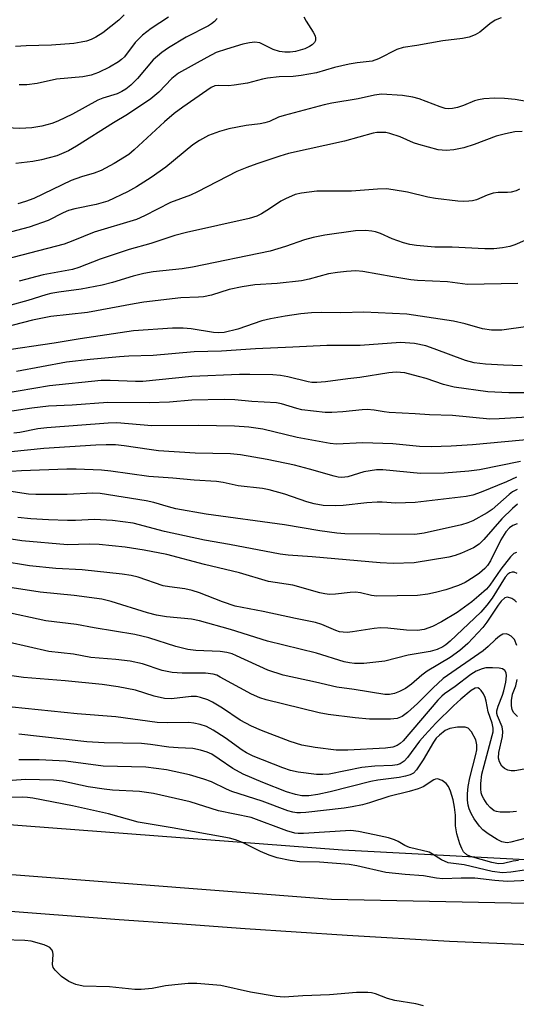
# Model space of a CAD drawing. Units: inches. Extents: x 1195768 to 1201768, y 513458 to 517458.
# Drawn here: x 1198077 to 1198185, y 516156 to 516370 of the extents above; entities that cross this region are included whole.
import ezdxf

# ---------------------------------------------------------------- set-up
doc = ezdxf.new("R2010")
doc.units = ezdxf.units.IN
doc.header["$MEASUREMENT"] = 0
for name, color, linetype in [('NTRL-Trees', 3, 'Continuous'), ('TRANS-Road', 130, 'Continuous'), ('Undefined', 1, 'Continuous')]:
    doc.layers.add(name, color=color, linetype=linetype)

msp = doc.modelspace()

# ---------------------------------------------------------------- linework, layer by layer
at = {"layer": 'NTRL-Trees'}
msp.add_lwpolyline([(1198408.47, 516188.5), (1198300.05, 516181.44), (1198147.52, 516189.5), (1198054.7, 516196.48), (1197899.79, 516212.64), (1197741.8, 516241.25), (1197677.49, 516255.56), (1197553.03, 516268.74), (1197538.08, 516272.4), (1197527.84, 516268.01), (1197264.52, 516330.89), (1197258.66, 516332.46), (1197240.51, 516334.85), (1197146.16, 516357.81), (1197012.67, 516386.2), (1196922.25, 516415.94), (1196782.39, 516454.75), (1196706.44, 516472.38), (1196674.7, 516480)], dxfattribs=at)
at = {"layer": 'TRANS-Road'}
for points in [[(1197431.17, 516285.45), (1197484.61, 516274.36), (1197532.44, 516264.18), (1197772.76, 516222.41), (1197845.49, 516209.77), (1197990.15, 516192.64), (1198053.75, 516185.81), (1198145.11, 516178.8), (1198212.75, 516177.4), (1198316.07, 516176.09), (1198445.42, 516173.84)], [(1198420.75, 516165.2), (1198330.65, 516166.06), (1198274.66, 516166.83), (1198237.73, 516167.34), (1198215.43, 516167.84), (1198193.14, 516168.59), (1198170.85, 516169.59), (1198148.58, 516170.85), (1198126.33, 516172.36), (1198111.55, 516173.39), (1198098.85, 516174.28), (1198071.38, 516176.42)]]:
    msp.add_lwpolyline(points, dxfattribs=at)
at = {"layer": 'Undefined'}
for points, elevation in [([(1198099.98, 516371.46), (1198098.8, 516370.28), (1198095.33, 516367.56), (1198093.79, 516366.59), (1198092.78, 516366.13), (1198091.72, 516365.77), (1198090.62, 516365.5), (1198088.96, 516365.26), (1198084.14, 516364.88), (1198078.63, 516364.73), (1198076.31, 516364.59)], 256), ([(1198188.09, 516352.51), (1198185.18, 516353.03), (1198182.8, 516353.23), (1198180.71, 516353.3), (1198178.34, 516353.15), (1198177.17, 516352.97), (1198176.31, 516352.74), (1198173.88, 516351.72), (1198172.56, 516351.27), (1198171.5, 516351.03), (1198170.71, 516350.97), (1198169.89, 516351.09), (1198168.81, 516351.41), (1198164.25, 516353.17), (1198162.88, 516353.54), (1198160.62, 516353.87), (1198156.05, 516354.16), (1198154.48, 516353.99), (1198150.96, 516353.17), (1198145.21, 516352.25), (1198143.51, 516351.87), (1198134.84, 516349.57), (1198133.6, 516349.14), (1198131.6, 516348.24), (1198130.62, 516347.91), (1198129.58, 516347.71), (1198126.53, 516347.34), (1198122.8, 516346.64), (1198120.75, 516346.07), (1198118.34, 516345.15), (1198116.37, 516344.08), (1198114.95, 516343.17), (1198109.02, 516338.25), (1198105.82, 516336.01), (1198102.67, 516334.03), (1198100.69, 516332.89), (1198096.37, 516330.9), (1198093.85, 516330.15), (1198089.23, 516329.18), (1198087.81, 516328.81), (1198086.64, 516328.32), (1198083.39, 516326.64), (1198079.24, 516325.19), (1198070.12, 516322.78)], 246), ([(1198186.7, 516346.08), (1198185.07, 516345.99), (1198183.02, 516345.58), (1198181, 516345.07), (1198176.23, 516343.23), (1198173.96, 516342.47), (1198171.79, 516342.06), (1198170.12, 516341.91), (1198168.37, 516342.08), (1198164.13, 516343.19), (1198163.03, 516343.59), (1198160.08, 516344.89), (1198157.83, 516345.65), (1198156.99, 516345.8), (1198155.86, 516345.86), (1198155.02, 516345.83), (1198154.19, 516345.69), (1198147.94, 516343.91), (1198135.79, 516341.24), (1198133.9, 516340.68), (1198128.9, 516339), (1198126.69, 516338.22), (1198124.53, 516337.33), (1198115.94, 516332.89), (1198114.39, 516332.21), (1198110.04, 516330.55), (1198104.41, 516327.66), (1198102.64, 516326.9), (1198093.45, 516324.15), (1198088.78, 516322.21), (1198086.91, 516321.53), (1198072, 516317.62)], 244), ([(1198186.06, 516333.51), (1198185.36, 516333.15), (1198184.3, 516332.86), (1198183.48, 516332.73), (1198181.47, 516332.76), (1198180.37, 516332.62), (1198179.05, 516332.2), (1198176.71, 516331.17), (1198175.88, 516330.95), (1198175.03, 516330.85), (1198173.87, 516330.79), (1198172.68, 516330.86), (1198167.77, 516331.45), (1198166.1, 516331.75), (1198161.67, 516332.8), (1198158.56, 516333.36), (1198157.14, 516333.53), (1198155.17, 516333.48), (1198149.46, 516333.03), (1198141.94, 516333.03), (1198138.58, 516332.65), (1198137.21, 516332.31), (1198135.09, 516331.41), (1198134.07, 516330.86), (1198131.66, 516329.18), (1198129.89, 516328.11), (1198128.84, 516327.63), (1198127.22, 516327.1), (1198113.51, 516324.02), (1198111.02, 516323.4), (1198105.8, 516321.68), (1198101.06, 516320.34), (1198098.63, 516319.57), (1198094.75, 516318.27), (1198090.05, 516316.44), (1198088.72, 516316.02), (1198082.34, 516314.84), (1198077.1, 516313.46)], 242), ([(1198187.24, 516322.3), (1198185.11, 516321.35), (1198184.02, 516321.01), (1198182.37, 516320.69), (1198180.47, 516320.5), (1198178.53, 516320.46), (1198171.44, 516320.83), (1198167.66, 516320.85), (1198163.62, 516321.24), (1198162.19, 516321.45), (1198160.79, 516321.81), (1198158.33, 516322.7), (1198155.78, 516323.83), (1198154.73, 516324.18), (1198153.92, 516324.33), (1198152.56, 516324.45), (1198150.35, 516324.43), (1198143.66, 516323.44), (1198141.17, 516322.96), (1198139.28, 516322.47), (1198135.11, 516320.98), (1198131.76, 516320), (1198114.87, 516316.52), (1198112.59, 516316.14), (1198106.25, 516315.44), (1198104.23, 516315.08), (1198101.95, 516314.54), (1198097.39, 516313.17), (1198095.14, 516312.58), (1198090.57, 516311.68), (1198085.75, 516311.05), (1198084.02, 516310.74), (1198082.89, 516310.47), (1198079, 516309.24), (1198075.25, 516308.18)], 240), ([(1198187.93, 516303.6), (1198182.22, 516302.77), (1198180.02, 516302.73), (1198178.06, 516303.05), (1198174.24, 516304.18), (1198171.73, 516304.73), (1198161.58, 516306.27), (1198152.15, 516306.71), (1198147.2, 516306.52), (1198142.99, 516306.63), (1198140.74, 516306.54), (1198138.46, 516306.29), (1198135.04, 516305.84), (1198131.87, 516305.26), (1198129.93, 516304.77), (1198124.75, 516302.96), (1198121.74, 516302.29), (1198120.47, 516302.19), (1198119.39, 516302.25), (1198114.54, 516303.08), (1198112.82, 516303.22), (1198110.5, 516303.18), (1198102.03, 516302.61), (1198090.34, 516300.88), (1198084.7, 516299.93), (1198072.83, 516298.22)], 236), ([(1198186.69, 516295.03), (1198182.59, 516295.13), (1198178.72, 516295.35), (1198176.19, 516295.64), (1198174.34, 516296.17), (1198167.52, 516298.71), (1198165.67, 516299.32), (1198163.19, 516299.86), (1198160.15, 516300.11), (1198151.41, 516299.46), (1198144.14, 516299.44), (1198136.73, 516299.04), (1198128.58, 516298.72), (1198121.2, 516298.17), (1198115.21, 516298.08), (1198106.25, 516297.26), (1198100.98, 516297.12), (1198098.94, 516296.98), (1198092.58, 516296.38), (1198087.39, 516295.76), (1198076.48, 516293.76)], 234), ([(1198187.62, 516289.1), (1198183.74, 516289.12), (1198179.17, 516289.34), (1198171.86, 516290.33), (1198169.56, 516290.93), (1198165.77, 516292.23), (1198164.12, 516292.7), (1198161.08, 516293.44), (1198159.24, 516293.62), (1198157.6, 516293.47), (1198151.29, 516292.42), (1198148.66, 516292.16), (1198143.86, 516291.51), (1198141.91, 516291.34), (1198140.87, 516291.38), (1198140.04, 516291.52), (1198135.6, 516292.61), (1198134.02, 516292.89), (1198132.37, 516293.01), (1198127.32, 516293.14), (1198125.06, 516293.12), (1198114.68, 516292.7), (1198104.03, 516291.58), (1198102.46, 516291.58), (1198096.88, 516291.83), (1198094.92, 516291.8), (1198083.71, 516290.63), (1198069.94, 516288.28)], 232), ([(1198187.85, 516283.8), (1198181.68, 516283.42), (1198179.64, 516283.41), (1198171.48, 516284.18), (1198166.49, 516284.33), (1198163.39, 516284.57), (1198157.71, 516284.83), (1198156.58, 516284.95), (1198154.41, 516285.35), (1198152.94, 516285.46), (1198151.79, 516285.41), (1198147.57, 516284.94), (1198145.22, 516284.81), (1198143.75, 516284.8), (1198138.7, 516285.39), (1198137.57, 516285.67), (1198134.25, 516286.7), (1198133.16, 516286.93), (1198127.81, 516287.25), (1198124.04, 516287.57), (1198121.78, 516287.63), (1198114.73, 516287.48), (1198109.87, 516287.09), (1198105.42, 516286.9), (1198096.42, 516287.02), (1198088.62, 516286.45), (1198083.5, 516286.21), (1198079.83, 516285.77), (1198065.32, 516283.57)], 230), ([(1198189.97, 516279.08), (1198175.83, 516277.75), (1198171.17, 516277.48), (1198166.82, 516277.35), (1198164.31, 516277.43), (1198158.53, 516277.99), (1198151.98, 516278.25), (1198146.21, 516277.91), (1198144.82, 516278.08), (1198137.65, 516279.37), (1198130.16, 516281.16), (1198127.15, 516281.66), (1198124, 516281.83), (1198116.19, 516282.02), (1198106, 516281.89), (1198098.37, 516282.57), (1198096.51, 516282.49), (1198083.08, 516281.5), (1198081.12, 516281.27), (1198077.24, 516280.47), (1198075.91, 516280.29)], 228), ([(1198186.3, 516274.18), (1198177.36, 516272.37), (1198175.02, 516272.06), (1198169.71, 516271.63), (1198164.49, 516271.56), (1198156.34, 516272.36), (1198154.93, 516272.36), (1198152.15, 516271.87), (1198148.66, 516270.8), (1198147.4, 516270.63), (1198146.59, 516270.72), (1198145.74, 516270.92), (1198140.36, 516272.48), (1198137.07, 516273.32), (1198131.1, 516274.57), (1198125.3, 516275.61), (1198123.16, 516275.79), (1198115.4, 516275.95), (1198107.44, 516276.51), (1198105.4, 516276.74), (1198099.96, 516277.59), (1198098.04, 516277.78), (1198096.01, 516277.81), (1198093.79, 516277.72), (1198082.43, 516277.01), (1198071.71, 516275.93)], 226), ([(1198185.41, 516270.73), (1198183.24, 516269.74), (1198177.77, 516267.48), (1198175.91, 516266.83), (1198174.48, 516266.51), (1198163.37, 516265.23), (1198159.16, 516265.04), (1198156.19, 516265.31), (1198155.08, 516265.32), (1198152.82, 516265.16), (1198147.68, 516264.57), (1198145.93, 516264.5), (1198143.29, 516264.59), (1198141.38, 516264.93), (1198139.77, 516265.38), (1198134.99, 516267), (1198131.55, 516267.97), (1198130.11, 516268.27), (1198124.81, 516268.87), (1198121.5, 516269.55), (1198120.1, 516269.76), (1198115.21, 516270.06), (1198110.54, 516270.5), (1198105.31, 516270.89), (1198097.03, 516272.08), (1198095, 516272.28), (1198089.52, 516272.49), (1198087.49, 516272.49), (1198077.58, 516272.11), (1198070.77, 516271.71)], 224), ([(1198185.55, 516268.04), (1198184.59, 516267.52), (1198183.85, 516266.99), (1198180.13, 516263.72), (1198179.05, 516262.93), (1198175.95, 516261.22), (1198174.86, 516260.77), (1198173.45, 516260.34), (1198165.32, 516258.56), (1198163.27, 516258.25), (1198148.01, 516258.38), (1198146.32, 516258.54), (1198142.59, 516259.07), (1198134.88, 516260.35), (1198117.86, 516262.68), (1198111.21, 516263.85), (1198109.64, 516264.25), (1198106.45, 516265.22), (1198104.77, 516265.6), (1198094.7, 516267.2), (1198093.12, 516267.23), (1198087.52, 516266.94), (1198080.72, 516266.94), (1198079.13, 516267.06), (1198074.84, 516267.71)], 222), ([(1198185.68, 516264.86), (1198184.55, 516263.92), (1198182.21, 516261.63), (1198178.3, 516257.15), (1198177.31, 516256.15), (1198176.05, 516255.32), (1198173.45, 516254.16), (1198172.11, 516253.69), (1198170.71, 516253.33), (1198163.16, 516252.06), (1198158.59, 516251.94), (1198155.76, 516252.04), (1198140.95, 516253.4), (1198135.66, 516253.72), (1198133.96, 516253.93), (1198122.93, 516256.07), (1198117.47, 516256.98), (1198108.78, 516258.9), (1198101.91, 516260.68), (1198097.45, 516261.33), (1198093.47, 516261.54), (1198089.35, 516261.29), (1198087.64, 516261.27), (1198083.47, 516261.42), (1198079.65, 516261.66), (1198076.83, 516261.94)], 220), ([(1198185.62, 516260.55), (1198184.64, 516260.18), (1198183.94, 516259.71), (1198183.13, 516258.85), (1198182.04, 516257.08), (1198179.78, 516252.48), (1198179.12, 516251.5), (1198178.56, 516250.86), (1198177.37, 516249.81), (1198176.22, 516249.01), (1198174.25, 516247.81), (1198172.77, 516247.15), (1198170.03, 516246.22), (1198167.77, 516245.6), (1198166.1, 516245.26), (1198163.9, 516244.99), (1198155, 516244.83), (1198153.88, 516244.95), (1198151.48, 516245.52), (1198150.35, 516245.67), (1198149.19, 516245.61), (1198145.97, 516245.22), (1198144.71, 516245.19), (1198143.7, 516245.31), (1198142.58, 516245.56), (1198136.69, 516247.18), (1198131.42, 516248.01), (1198125.12, 516249.86), (1198117.46, 516251.68), (1198109.23, 516253.87), (1198104.3, 516254.85), (1198100.18, 516255.45), (1198094.54, 516256.07), (1198092.43, 516256.15), (1198087.6, 516256.02), (1198077.64, 516256.86), (1198075.36, 516257.23)], 218), ([(1198185.43, 516254.33), (1198184.89, 516254.13), (1198184.12, 516253.37), (1198182.05, 516250.7), (1198179.66, 516247.21), (1198178.89, 516246.36), (1198177.26, 516244.85), (1198175.74, 516243.6), (1198172.53, 516241.26), (1198169.12, 516239.21), (1198167.16, 516238.19), (1198165.31, 516237.56), (1198163.85, 516237.34), (1198161.48, 516237.39), (1198157.38, 516237.83), (1198155.79, 516237.88), (1198154.4, 516237.74), (1198149.69, 516237.03), (1198148.52, 516236.92), (1198147.67, 516236.93), (1198146.89, 516237.06), (1198146.08, 516237.32), (1198143.01, 516238.66), (1198141.68, 516239.09), (1198137.28, 516239.91), (1198130.25, 516241.47), (1198124.12, 516242.66), (1198121.41, 516243.54), (1198116.34, 516245.52), (1198114.8, 516246.02), (1198113.21, 516246.38), (1198109.83, 516246.83), (1198108.46, 516247.09), (1198103.03, 516248.92), (1198101.51, 516249.31), (1198099.54, 516249.61), (1198090.79, 516250.53), (1198085.04, 516250.83), (1198079.33, 516251.41), (1198073.14, 516252.41)], 216), ([(1198185.59, 516249.78), (1198184.93, 516250.03), (1198184.47, 516250.04), (1198184, 516249.88), (1198183.55, 516249.58), (1198182.97, 516248.98), (1198180.11, 516244.37), (1198178.98, 516242.84), (1198177.69, 516241.35), (1198170.97, 516235.01), (1198170.06, 516234.22), (1198169.37, 516233.76), (1198168.18, 516233.22), (1198166.63, 516232.73), (1198161.87, 516231.92), (1198156.73, 516230.67), (1198152.15, 516230.15), (1198150.16, 516230.13), (1198149.04, 516230.26), (1198147.91, 516230.49), (1198141.85, 516232.4), (1198131.19, 516234.99), (1198123.12, 516237.56), (1198116.37, 516239.47), (1198114.6, 516239.78), (1198109.22, 516240.3), (1198106.98, 516240.65), (1198105.04, 516241.17), (1198097.14, 516243.64), (1198095.06, 516244.13), (1198089.09, 516244.96), (1198081.67, 516245.7), (1198064.19, 516248.35)], 214), ([(1198185.42, 516243.51), (1198185.05, 516243.87), (1198184.4, 516244.29), (1198183.5, 516244.6), (1198182.88, 516244.43), (1198182.13, 516243.75), (1198181.44, 516242.84), (1198179, 516239.11), (1198178.13, 516237.95), (1198174.84, 516234.49), (1198173.12, 516232.95), (1198171, 516231.44), (1198165.98, 516228.47), (1198164.8, 516227.57), (1198162.55, 516225.61), (1198161.24, 516224.69), (1198159.94, 516224.03), (1198158.86, 516223.62), (1198157.75, 516223.41), (1198156.72, 516223.4), (1198150.05, 516224.45), (1198146.33, 516224.96), (1198141.68, 516226.07), (1198134.6, 516227.57), (1198131.26, 516228.66), (1198124.42, 516231.83), (1198123.46, 516232.21), (1198122.35, 516232.52), (1198120.9, 516232.72), (1198115.56, 516232.98), (1198113.84, 516233.18), (1198111.25, 516233.86), (1198105.35, 516235.73), (1198102.29, 516236.49), (1198093.44, 516237.92), (1198089.54, 516238.66), (1198082.9, 516239.47), (1198073.49, 516241.47)], 212), ([(1198185.52, 516234.04), (1198184.98, 516235.34), (1198184.66, 516235.76), (1198184.27, 516236.1), (1198183.61, 516236.48), (1198183.16, 516236.62), (1198182.44, 516236.52), (1198181.73, 516236.11), (1198180.84, 516235.37), (1198179.27, 516233.83), (1198178.17, 516232.92), (1198169.49, 516226.85), (1198167.19, 516224.79), (1198163.87, 516221.4), (1198161.7, 516219.45), (1198160.56, 516218.58), (1198159.41, 516218.12), (1198158.01, 516217.98), (1198153.42, 516218.01), (1198150.27, 516218.29), (1198144.42, 516219.06), (1198142.46, 516219.4), (1198130.87, 516222.21), (1198129.53, 516222.69), (1198127.73, 516223.46), (1198120.9, 516227.19), (1198120.13, 516227.56), (1198119.34, 516227.83), (1198117.69, 516228.04), (1198112.62, 516228.02), (1198110.39, 516228.16), (1198108.27, 516228.64), (1198103.98, 516230.05), (1198101.26, 516230.64), (1198098.13, 516231.02), (1198092.69, 516231.48), (1198088.94, 516232.16), (1198083.54, 516232.78), (1198074.72, 516234.79)], 210), ([(1198188.69, 516207.42), (1198185.11, 516206.77), (1198184.31, 516206.76), (1198183.54, 516206.88), (1198182.83, 516207.23), (1198182.24, 516207.8), (1198181.73, 516208.73), (1198181.53, 516209.51), (1198181.58, 516210.75), (1198182.38, 516214.2), (1198182.49, 516215.29), (1198182.3, 516216.31), (1198181.32, 516218.72), (1198181.19, 516219.27), (1198181.17, 516219.83), (1198181.41, 516220.84), (1198182.38, 516223.23), (1198182.69, 516224.2), (1198183.11, 516226.07), (1198183.27, 516227.43), (1198183.18, 516228.11), (1198182.91, 516228.61), (1198182.38, 516228.95), (1198181.64, 516229.13), (1198180.2, 516229.22), (1198178.76, 516229.16), (1198177.95, 516228.98), (1198176.67, 516228.48), (1198175.46, 516227.77), (1198172.07, 516225.14), (1198169.78, 516223.56), (1198169.15, 516223.04), (1198168.33, 516222.17), (1198160.73, 516213.32), (1198160.09, 516212.71), (1198159.46, 516212.29), (1198158.47, 516211.9), (1198156.91, 516211.67), (1198148.7, 516211.22), (1198146.16, 516211.25), (1198141.54, 516211.85), (1198138.69, 516212.37), (1198136.16, 516213.17), (1198129.88, 516215.54), (1198127.7, 516216.46), (1198125.2, 516217.78), (1198121.39, 516220.37), (1198119.24, 516221.7), (1198118.21, 516222.19), (1198116.57, 516222.73), (1198115.73, 516222.92), (1198114.58, 516222.98), (1198110.28, 516222.47), (1198108.77, 516222.51), (1198106.52, 516223.04), (1198102.41, 516224.34), (1198098.68, 516225.06), (1198095.17, 516225.53), (1198087.11, 516226.36), (1198078.06, 516227.08), (1198072.96, 516227.79)], 208), ([(1198185.64, 516218.62), (1198184.83, 516219.38), (1198184.51, 516220.03), (1198184.32, 516221.02), (1198184.36, 516222.11), (1198184.59, 516223.45), (1198185.29, 516225.29), (1198185.58, 516226.63)], 210), ([(1198185.45, 516197.86), (1198183.98, 516197.72), (1198181.9, 516197.72), (1198181.05, 516197.86), (1198180.59, 516198.05), (1198179.73, 516198.73), (1198179.07, 516199.52), (1198178.31, 516200.62), (1198177.94, 516201.31), (1198177.75, 516201.99), (1198177.66, 516202.84), (1198177.68, 516203.99), (1198177.91, 516206.03), (1198178.36, 516207.92), (1198180.17, 516214.42), (1198180.33, 516215.24), (1198180.36, 516216.07), (1198180.12, 516217.17), (1198179.26, 516219.6), (1198178.86, 516221.92), (1198178.62, 516222.75), (1198178.22, 516223.53), (1198177.73, 516224.23), (1198177.38, 516224.6), (1198176.99, 516224.82), (1198176.42, 516224.76), (1198175.53, 516224.22), (1198173.32, 516222.39), (1198171.7, 516220.89), (1198167.9, 516217.13), (1198165.44, 516214.54), (1198164.3, 516213.19), (1198161.72, 516209.66), (1198160.95, 516208.88), (1198160.1, 516208.31), (1198159.42, 516208.05), (1198158.42, 516207.88), (1198154.59, 516207.78), (1198151.76, 516207.49), (1198144.59, 516206.03), (1198143.25, 516205.93), (1198141.88, 516205.97), (1198137.84, 516206.44), (1198136.17, 516206.81), (1198134.54, 516207.39), (1198128.07, 516209.98), (1198126.59, 516210.68), (1198125.65, 516211.24), (1198122, 516213.96), (1198119.36, 516215.61), (1198117.87, 516216.4), (1198116.53, 516216.82), (1198115.15, 516217.12), (1198114.06, 516217.25), (1198109.42, 516217.21), (1198107.14, 516217.3), (1198098.12, 516218.5), (1198089.72, 516219.19), (1198075.57, 516220.61)], 206), ([(1198187.57, 516192.1), (1198184.23, 516191.22), (1198183.39, 516191.1), (1198182.94, 516191.11), (1198182.23, 516191.27), (1198181.21, 516191.78), (1198179.24, 516193.02), (1198178.09, 516193.9), (1198177.36, 516194.72), (1198176.23, 516196.31), (1198175.55, 516197.48), (1198175.14, 516198.45), (1198174.92, 516199.26), (1198174.79, 516200.38), (1198174.79, 516201.73), (1198174.92, 516203.33), (1198175.26, 516205.26), (1198176.61, 516210.3), (1198176.78, 516211.36), (1198176.83, 516212.42), (1198176.61, 516213.48), (1198175.64, 516215.22), (1198174.94, 516216.02), (1198174.25, 516216.3), (1198172.6, 516216.27), (1198170.91, 516215.98), (1198169.93, 516215.52), (1198168.63, 516214.53), (1198167.96, 516213.84), (1198167.33, 516212.99), (1198165.08, 516209.18), (1198163.65, 516206.98), (1198162.97, 516206.26), (1198162.27, 516205.89), (1198161.22, 516205.57), (1198159.86, 516205.3), (1198155.22, 516204.69), (1198153.7, 516204.42), (1198144.86, 516202.19), (1198142.15, 516201.61), (1198140.22, 516201.3), (1198138.65, 516201.31), (1198137.26, 516201.57), (1198135.33, 516202.18), (1198130.16, 516204.22), (1198125.87, 516206.05), (1198123.66, 516207.25), (1198120.67, 516209.33), (1198119.03, 516210.35), (1198118.02, 516210.84), (1198116.61, 516211.28), (1198114.92, 516211.59), (1198111.74, 516211.74), (1198109.68, 516211.92), (1198105.7, 516212.52), (1198103.75, 516212.72), (1198095.58, 516212.82), (1198091.82, 516213.08), (1198077.02, 516214.71)], 204), ([(1198185.9, 516187.24), (1198184.74, 516187.05), (1198182.64, 516186.53), (1198181.5, 516186.49), (1198180.05, 516186.78), (1198175.43, 516188.06), (1198174.6, 516188.45), (1198173.89, 516189.11), (1198173.5, 516189.81), (1198173.07, 516190.85), (1198172.41, 516193.03), (1198172.16, 516194.78), (1198172.12, 516197.09), (1198171.95, 516198.85), (1198171.62, 516200.44), (1198171.06, 516202.32), (1198170.6, 516203.35), (1198170.11, 516204.02), (1198169.24, 516204.66), (1198168.26, 516204.99), (1198167.82, 516204.96), (1198167.41, 516204.8), (1198165.12, 516203.3), (1198164.05, 516202.82), (1198162.04, 516202.23), (1198157.62, 516201.16), (1198153.43, 516199.78), (1198151.87, 516199.35), (1198149.62, 516198.88), (1198147.91, 516198.64), (1198139.57, 516197.64), (1198138.41, 516197.57), (1198137.56, 516197.62), (1198136.71, 516197.75), (1198135.61, 516198.07), (1198130.01, 516200.11), (1198123.42, 516202.25), (1198122.23, 516202.75), (1198119.01, 516204.33), (1198117.33, 516204.95), (1198114.18, 516205.89), (1198109.2, 516206.98), (1198104.65, 516207.58), (1198095.4, 516207.78), (1198087.24, 516208.85), (1198081.44, 516209.13), (1198077.04, 516209.18)], 202), ([(1198187.2, 516185.08), (1198184.17, 516184.64), (1198182.41, 516184.55), (1198180.12, 516184.84), (1198174.05, 516186.24), (1198170.53, 516186.74), (1198169.07, 516187.34), (1198167.15, 516188.62), (1198166.39, 516189), (1198162.15, 516190.06), (1198161.09, 516190.49), (1198159.63, 516191.38), (1198158.87, 516191.73), (1198157.53, 516192.12), (1198154.49, 516192.84), (1198151.02, 516193.56), (1198149.32, 516193.73), (1198139.05, 516193.11), (1198137.88, 516193.1), (1198137.18, 516193.18), (1198135.39, 516193.69), (1198127.6, 516196.57), (1198120.49, 516198.03), (1198114.32, 516200.03), (1198106.35, 516201.83), (1198103.29, 516202.24), (1198097.39, 516202.57), (1198095.61, 516202.74), (1198092.1, 516203.28), (1198086.43, 516204.47), (1198084.55, 516204.71), (1198078.47, 516204.87), (1198071.64, 516204.39)], 200), ([(1198189.49, 516182.96), (1198183.38, 516182.67), (1198180.7, 516182.84), (1198176.34, 516183.33), (1198173.41, 516183.34), (1198169.4, 516183.21), (1198168.04, 516183.37), (1198165.15, 516183.87), (1198161.2, 516184.16), (1198156.96, 516184.6), (1198150.67, 516186.04), (1198148.96, 516186.35), (1198142.52, 516186.84), (1198138.15, 516186.91), (1198136.12, 516187.18), (1198133.3, 516187.81), (1198131.53, 516188.35), (1198129.7, 516189.17), (1198125.76, 516191.17), (1198124.24, 516191.73), (1198122.88, 516192.1), (1198110.42, 516194.36), (1198102.99, 516195.56), (1198096.56, 516197.38), (1198088.67, 516199.13), (1198080.05, 516200.8), (1198078.91, 516200.97), (1198077.72, 516201.03), (1198072.1, 516200.85)], 198), ([(1198165.16, 516155.58), (1198163.48, 516156.02), (1198158.94, 516156.69), (1198157.3, 516157.16), (1198154.72, 516158.14), (1198153.87, 516158.35), (1198153.05, 516158.45), (1198150.56, 516158.48), (1198144.69, 516157.95), (1198138.91, 516157.75), (1198134.81, 516157.43), (1198133.05, 516157.61), (1198127.5, 516158.53), (1198121.02, 516159.97), (1198115.78, 516160.44), (1198113.9, 516160.44), (1198111, 516160.15), (1198108.98, 516159.88), (1198106.08, 516159.32), (1198103.7, 516159.08), (1198102.25, 516159.13), (1198096.79, 516159.7), (1198091.04, 516159.83), (1198089.45, 516160.23), (1198087.93, 516160.86), (1198086.34, 516161.97), (1198084.92, 516163.3), (1198084.51, 516163.92), (1198084.33, 516164.58), (1198084.46, 516166.75), (1198084.42, 516167.25), (1198084.25, 516167.69), (1198083.76, 516168.23), (1198083.34, 516168.51), (1198082.55, 516168.84), (1198079.67, 516169.63), (1198078.29, 516169.82), (1198073.57, 516169.94)], 196)]:
    msp.add_lwpolyline(points, dxfattribs=dict(at, elevation=elevation))
for points in [[(1198120.22, 516370.65, 252), (1198119.65, 516370.04, 252), (1198118.99, 516369.5, 252), (1198118.32, 516369.09, 252), (1198113.44, 516366.57, 252), (1198109.63, 516364.25, 252), (1198108.18, 516363.27, 252), (1198106.27, 516361.64, 252), (1198102.87, 516357.6, 252), (1198101.44, 516356.17, 252), (1198100.35, 516355.3, 252), (1198099.42, 516354.75, 252), (1198098.42, 516354.28, 252), (1198095.32, 516353.34, 252), (1198094.21, 516352.91, 252), (1198088.72, 516349.85, 252), (1198085.52, 516348.33, 252), (1198084.17, 516347.82, 252), (1198082, 516347.24, 252), (1198079.82, 516346.86, 252), (1198077.26, 516346.71, 252), (1198074.31, 516346.87, 252)], [(1198139.08, 516371.07, 250), (1198139.58, 516370.09, 250), (1198141.17, 516367.68, 250), (1198141.55, 516366.9, 250), (1198141.68, 516366.39, 250), (1198141.65, 516365.91, 250), (1198141.45, 516365.48, 250), (1198140.95, 516364.95, 250), (1198140.32, 516364.54, 250), (1198139.31, 516364.09, 250), (1198137.29, 516363.51, 250), (1198136.13, 516363.31, 250), (1198134.96, 516363.32, 250), (1198133.83, 516363.51, 250), (1198132.46, 516363.93, 250), (1198129.49, 516365.39, 250), (1198128.4, 516365.5, 250), (1198127.25, 516365.38, 250), (1198125.85, 516365.07, 250), (1198122.26, 516364.02, 250), (1198120.04, 516363.24, 250), (1198117.95, 516362.18, 250), (1198111.8, 516358.79, 250), (1198110.33, 516357.63, 250), (1198107.51, 516354.61, 250), (1198106.67, 516353.86, 250), (1198105.74, 516353.16, 250), (1198100.67, 516349.76, 250), (1198097.61, 516347.94, 250), (1198089.54, 516342.84, 250), (1198087.8, 516341.84, 250), (1198085.28, 516340.77, 250), (1198081.95, 516339.89, 250), (1198080.09, 516339.53, 250), (1198076.35, 516339.08, 250)], [(1198182.07, 516370.83, 248), (1198180.76, 516370.31, 248), (1198179.6, 516369.52, 248), (1198177.42, 516367.71, 248), (1198176.43, 516367.15, 248), (1198175.1, 516366.62, 248), (1198173.69, 516366.33, 248), (1198169.37, 516365.81, 248), (1198163.71, 516364.78, 248), (1198160.76, 516364.38, 248), (1198159.38, 516363.89, 248), (1198155.4, 516361.88, 248), (1198154.02, 516361.38, 248), (1198150.72, 516361.02, 248), (1198149, 516360.74, 248), (1198145.82, 516360.01, 248), (1198141.87, 516358.87, 248), (1198138.49, 516358.24, 248), (1198136.79, 516358.03, 248), (1198133.7, 516357.94, 248), (1198131.18, 516357.7, 248), (1198130.08, 516357.49, 248), (1198126.86, 516356.59, 248), (1198123.91, 516356.12, 248), (1198122.72, 516356.03, 248), (1198120.58, 516356.11, 248), (1198119.69, 516355.97, 248), (1198118.93, 516355.62, 248), (1198117.96, 516355, 248), (1198112.74, 516351.36, 248), (1198110.87, 516349.95, 248), (1198108.75, 516348.16, 248), (1198102.16, 516342.07, 248), (1198100.96, 516341.07, 248), (1198097.81, 516339.09, 248), (1198094.92, 516337.54, 248), (1198093.46, 516336.97, 248), (1198090.66, 516336.19, 248), (1198088.44, 516335.35, 248), (1198080.27, 516331.48, 248), (1198078.49, 516330.77, 248), (1198076.79, 516330.3, 248)], [(1198109.6, 516370.97, 254), (1198105.81, 516368.47, 254), (1198103.98, 516367.03, 254), (1198102.39, 516365.43, 254), (1198100.02, 516362.34, 254), (1198099.41, 516361.73, 254), (1198098.73, 516361.2, 254), (1198096.75, 516360.07, 254), (1198094.4, 516358.94, 254), (1198092.77, 516358.36, 254), (1198090.94, 516357.96, 254), (1198085.24, 516357.45, 254), (1198081.04, 516356.53, 254), (1198078.78, 516356.22, 254), (1198077.06, 516356.24, 254)], [(1198185.71, 516312.96, 238), (1198174.77, 516312.68, 238), (1198170.41, 516313.3, 238), (1198163.9, 516313.61, 238), (1198162.45, 516313.74, 238), (1198158.53, 516314.37, 238), (1198151.95, 516315.57, 238), (1198150.41, 516315.66, 238), (1198148.42, 516315.56, 238), (1198146.44, 516315.36, 238), (1198144.48, 516315.01, 238), (1198140.3, 516313.89, 238), (1198138.63, 516313.54, 238), (1198133.33, 516312.97, 238), (1198128.45, 516312.64, 238), (1198125.66, 516312.23, 238), (1198122.82, 516311.62, 238), (1198118.97, 516310.42, 238), (1198117.24, 516310.03, 238), (1198116.14, 516309.92, 238), (1198112.32, 516309.8, 238), (1198104.21, 516308.84, 238), (1198102.14, 516308.52, 238), (1198091.94, 516306.65, 238), (1198084, 516305.76, 238), (1198079.97, 516304.96, 238), (1198073.49, 516303.29, 238)]]:
    msp.add_polyline3d(points, dxfattribs=at)

doc.saveas('drawing.dxf')
